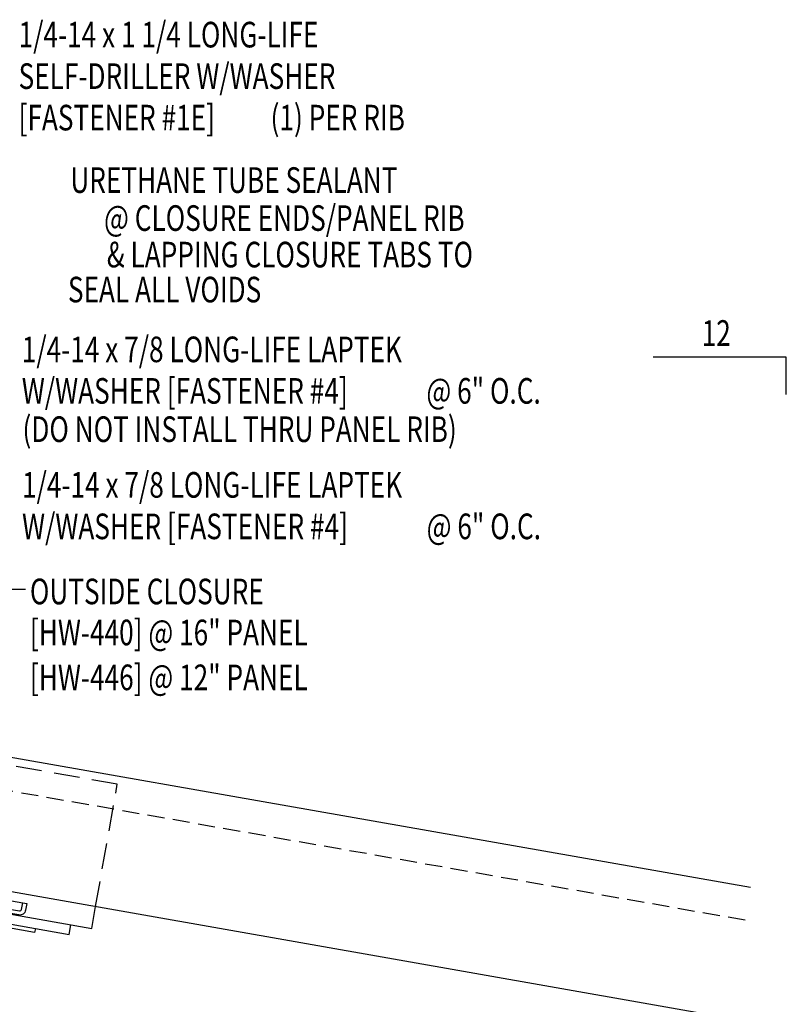
# Model space of a CAD drawing. Units: inches. Extents: x -2 to 189, y 14 to 99.
# Drawn here: x 35 to 46, y 21 to 35 of the extents above; entities that cross this region are included whole.
import ezdxf
from ezdxf.enums import TextEntityAlignment as Align

# ---------------------------------------------------------------- set-up
doc = ezdxf.new("R2010")
doc.units = ezdxf.units.IN
doc.header["$MEASUREMENT"] = 0
doc.linetypes.add('DASH2', pattern=[0.1875, 0.125, -0.0625])
for name, color, linetype in [('clip', 5, 'Continuous'), ('MARK', 1, 'Continuous'), ('PANEL', 11, 'Continuous'), ('TEXT', 2, 'Continuous')]:
    doc.layers.add(name, color=color, linetype=linetype)
doc.styles.add('TEXT1', font='ROMANS.shx', dxfattribs={"width": 0.75, "height": 0.375})

# ---------------------------------------------------------------- blocks, each defined once
blk = doc.blocks.new('slopr1')
at = {"layer": 'MARK', "color": 6}
blk.add_lwpolyline([(0, 0), (0, 0.1368), (-0.4871, 0.1368)], dxfattribs=at)
at = {"layer": 'MARK', "color": 2, "style": 'TEXT1', "width": 0.75}
blk.add_text('12', height=0.09375, dxfattribs=at).set_placement((-0.3095, 0.1779))
blk.add_attdef('SLOPR1', (0.0415, 0.0243), '', height=0.0938, dxfattribs=at)
blk = doc.blocks.new('FD-F4')
at = {"layer": 'TEXT', "style": 'TEXT1', "width": 0.75}
for s, p in [('1/4-14 x 7/8 LONG-LIFE LAPTEK', (0.0047, -0.0408)), ('W/WASHER [FASTENER #4]', (0.0047, -0.1926))]:
    blk.add_text(s, height=0.09375, dxfattribs=at).set_placement(p)
blk.add_attdef('(QUANTITY)', (1.4847, -0.1926), '', height=0.0938, dxfattribs=at)
at = {"layer": 'TEXT', "style": 'TEXT1', "flags": 1}
for tag, p in [('Color', (0.0624, -0.4349)), ('Calc', (0.0624, -0.4349)), ('Opt1', (0.0624, -0.4349)), ('Opt2', (0.0624, -0.4349)), ('Opt3', (0.0624, -0.4349)), ('Multiple', (0.0624, -0.4349)), ('Description', (0.0624, -0.4349)), ('Part', (0.0624, -0.4349)), ('Spare1', (0.0624, -0.6224)), ('Spare2', (0.0624, -0.6224)), ('Spare3', (0.0624, -0.6224)), ('Spare4', (0.0624, -0.6224)), ('Spare5', (0.0624, -0.6224)), ('Spare6', (0.0624, -0.6224)), ('Spare7', (0.0624, -0.6224)), ('Spare8', (0.0624, -0.6224)), ('Spare9', (0.0624, -0.6224)), ('Spare10', (0.0624, -0.6224))]:
    blk.add_attdef(tag, p, '', height=0.0938, dxfattribs=at)
blk = doc.blocks.new('A$C612A22A5')
at = {"layer": 'clip'}
for points in [[(-1.376, 0.083), (-1.376, 0.023), (-0.789, 0.023), (-0.789, 0.143), (-0.814, 0.143, -0.303371), (-0.838, 0.159), (-0.873, 0.244, 0.30332), (-0.953, 0.297), (-1.103, 0.297, -0.41421), (-1.129, 0.323), (-1.129, 0.423), (-1.189, 0.423), (-1.189, 0.323, 0.414221), (-1.103, 0.237), (-0.953, 0.237, -0.303367), (-0.929, 0.221), (-0.894, 0.136, 0.30332), (-0.814, 0.083), (-0.789, 0.083), (-1.876, 0.083), (-1.876, 0.227)], [(1.299, 0.083), (1.299, 0.023), (0.711, 0.023), (0.711, 0.143), (0.736, 0.143, 0.303371), (0.76, 0.159), (0.795, 0.244, -0.30332), (0.875, 0.297), (1.025, 0.297, 0.41421), (1.051, 0.323), (1.051, 0.423), (1.111, 0.423), (1.111, 0.323, -0.414221), (1.025, 0.237), (0.875, 0.237, 0.303367), (0.851, 0.221), (0.816, 0.136, -0.30332), (0.736, 0.083), (0.711, 0.083), (1.799, 0.083), (1.799, 0.227)]]:
    blk.add_lwpolyline(points, format="xyb", dxfattribs=at)
for points in [[(1.051, 0.423), (-1.129, 0.423)], [(0.711, 0.143), (-0.789, 0.143)], [(-0.439, 0.023), (-0.789, 0.023)], [(0.361, 0.023), (-0.439, 0.023)], [(0.711, 0.023), (0.361, 0.023)]]:
    blk.add_lwpolyline(points, dxfattribs=at)
blk = doc.blocks.new('FD-F1E')
at = {"layer": 'TEXT', "style": 'TEXT1', "width": 0.75}
for s, p in [('1/4-14 x 1 1/4 LONG-LIFE', (0.0047, -0.0408)), ('SELF-DRILLER W/WASHER', (0.0047, -0.1926)), ('[FASTENER #1E]', (0.0047, -0.3444))]:
    blk.add_text(s, height=0.09375, dxfattribs=at).set_placement(p)
blk.add_attdef('(QUANTITY)', (0.9263, -0.3444), '', height=0.0938, dxfattribs=at)

msp = doc.modelspace()

# ---------------------------------------------------------------- linework, layer by layer
msp.add_line((34.991, 27.01634), (35.29583, 27.01634))
at = {"layer": 'clip', "linetype": 'DASH2', "ltscale": 3}
for p, q in [((36.63822, 24.16325), (32.40355, 24.90993)), ((36.32237, 22.37217), (36.63822, 24.16325))]:
    msp.add_line(p, q, dxfattribs=at)
at = {"layer": 'clip'}
for p, q in [((36.26583, 22.0515), (36.32237, 22.37217)), ((35.02871, 22.26964), (36.26583, 22.0515))]:
    msp.add_line(p, q, dxfattribs=at)
at = {"layer": 'PANEL', "color": 8, "linetype": 'DASH2', "ltscale": 2}
msp.add_line((45.82314, 22.17239), (28.45152, 25.22694), dxfattribs=at)
at = {"layer": 'PANEL'}
msp.add_lwpolyline([(45.60454, 20.73274), (28.19544, 23.80025), (28.53232, 25.71078), (45.90382, 22.65625)], dxfattribs=at)

# ---------------------------------------------------------------- block references
at = {"layer": 'clip', "color": 54, "xscale": -1, "rotation": 350.0000000000001}
msp.add_blockref('A$C612A22A5', (34.07063, 22.20755), dxfattribs=at)
at = {"layer": 'MARK', "xscale": 4, "yscale": 4, "zscale": 4}
msp.add_blockref('slopr1', (46.4271, 29.8657), dxfattribs=at)
at = {"layer": 'TEXT', "xscale": 4, "yscale": 4, "zscale": 4}
for name, p, values in [('FD-F1E', (35.17604, 35.10676), {'(QUANTITY)': '(1) PER RIB'}), ('FD-F4', (35.22297, 30.50115), {'(QUANTITY)': '@ 6" O.C.'}), ('FD-F4', (35.22635, 28.51852), {'(QUANTITY)': '@ 6" O.C.'})]:
    msp.add_blockref(name, p, dxfattribs=at).add_auto_attribs(values)

# ---------------------------------------------------------------- texts
at = {"layer": 'TEXT', "style": 'TEXT1', "width": 0.75}
for s, p in [('URETHANE TUBE SEALANT', (40.73752, 32.81571)), ('@ CLOSURE ENDS/PANEL RIB', (41.7214, 32.25949)), ('& LAPPING CLOSURE TABS TO', (41.84321, 31.72517)), ('SEAL ALL VOIDS', (38.74507, 31.21333))]:
    msp.add_text(s, height=0.375, dxfattribs=at).set_placement(p, align=Align.RIGHT)
for s, p in [('(DO NOT INSTALL THRU PANEL RIB)', (35.25193, 29.17004)), ('OUTSIDE CLOSURE', (35.36062, 26.79569)), ('[HW-440] @ 16" PANEL', (35.36062, 26.19569)), ('[HW-446] @ 12" PANEL', (35.36062, 25.53865))]:
    msp.add_text(s, height=0.375, dxfattribs=at).set_placement(p)

doc.saveas('drawing.dxf')
